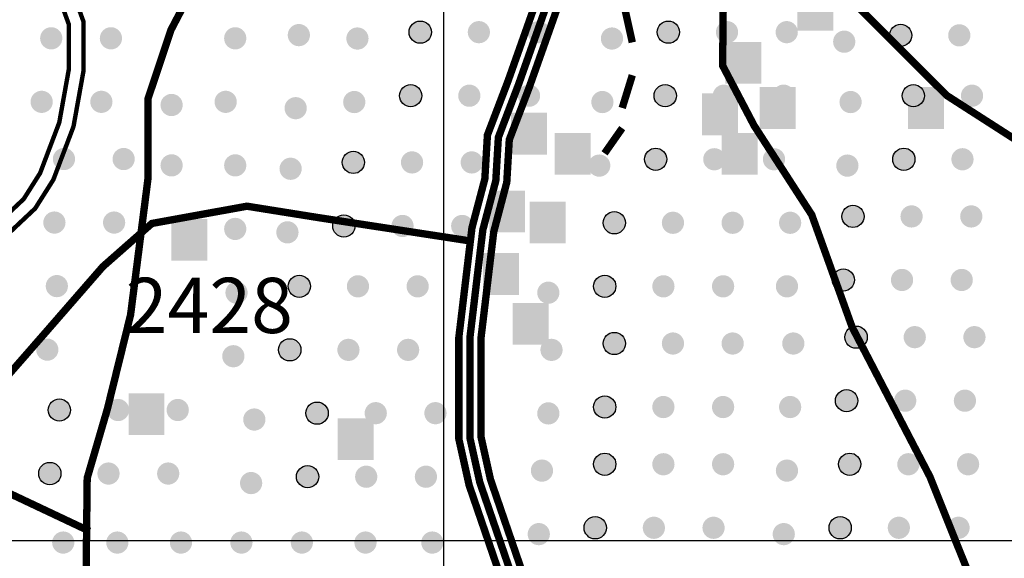
# Model space of a CAD drawing. Extents: x 575013 to 604360, y 7446985 to 7487648.
# Drawn here: x 581424 to 582762, y 7464976 to 7465707 of the extents above; entities that cross this region are included whole.
import ezdxf

# ---------------------------------------------------------------- set-up
doc = ezdxf.new("R2010")
doc.units = 0
doc.header["$MEASUREMENT"] = 0
doc.linetypes.add('ACAD_ISO02W100', pattern=[15, 12, -3])
for name, color, linetype in [('LAYER02', 7, 'CONTINUOUS'), ('LAYER05', 7, 'CONTINUOUS'), ('LAYER07', 7, 'CONTINUOUS'), ('LAYER11', 7, 'CONTINUOUS')]:
    doc.layers.add(name, color=color, linetype=linetype)
doc.styles.get("Standard").update_dxf_attribs({"font": 'txt', "height": 75})

msp = doc.modelspace()

# ---------------------------------------------------------------- hatches: boundary and pattern name
at = {"layer": 'LAYER11', "linetype": 'CONTINUOUS'}
for points in [[(582480.3025248906, 7465749.127917908), (582480.3025248906, 7465692.316121968), (582529.0801456253, 7465692.316121969), (582529.0801456253, 7465749.127917908)], [(581983.2168119194, 7465690.353361207, 1), (581952.9920327356, 7465690.353361207, 1)], [(582062.8882081445, 7465690.353361207, 1), (582032.6634289607, 7465690.353361207, 1)], [(582143.9821429988, 7465690.353361207, 1), (582113.7573638151, 7465690.353361207, 1)], [(582320.3404407786, 7465690.353361207, 1), (582290.1156615949, 7465690.353361207, 1)], [(582400.0118370038, 7465690.353361207, 1), (582369.78705782, 7465690.353361207, 1)], [(582481.1057718581, 7465690.353361207, 1), (582450.8809926744, 7465690.353361207, 1)], [(581481.9461626381, 7465682.028940575, 1), (581451.7213834544, 7465682.028940575, 1)], [(581563.0400974925, 7465682.028940575, 1), (581532.8153183088, 7465682.028940575, 1)], [(581731.8908822555, 7465682.028940575, 1), (581701.6661030718, 7465682.028940575, 1)], [(581818.332911651, 7465686.343821148, 1), (581788.1081324673, 7465686.343821148, 1)], [(581897.9113185637, 7465681.72360006, 1), (581867.68653938, 7465681.72360006, 1)], [(582243.6792163125, 7465681.723600061, 1), (582213.4544371287, 7465681.723600061, 1)], [(582559.192612614, 7465677.408719487, 1), (582528.9678334303, 7465677.408719487, 1)], [(582635.8538370802, 7465686.038480633, 1), (582605.6290578964, 7465686.038480633, 1)], [(582715.5252333053, 7465686.038480633, 1), (582685.3004541215, 7465686.038480633, 1)], [(582382.7439859281, 7465677.140299228), (582382.7439859281, 7465620.328503288), (582431.5216066628, 7465620.328503289), (582431.5216066628, 7465677.140299228)], [(581468.979759304, 7465595.731728245, 1), (581438.7549801202, 7465595.731728245, 1)], [(581550.0736941583, 7465595.731728245, 1), (581519.8489149746, 7465595.731728245, 1)], [(581718.9244789215, 7465595.731728245, 1), (581688.6996997377, 7465595.731728245, 1)], [(581970.2504085852, 7465604.056148876, 1), (581940.0256294014, 7465604.056148876, 1)], [(582049.9218048103, 7465604.056148876, 1), (582019.6970256265, 7465604.056148876, 1)], [(582131.0157396647, 7465604.056148876, 1), (582100.7909604809, 7465604.056148876, 1)], [(582316.0185261669, 7465604.056148877, 1), (582285.7937469832, 7465604.056148877, 1)], [(582395.689922392, 7465604.056148877, 1), (582365.4651432083, 7465604.056148877, 1)], [(582429.4024176059, 7465615.739115604), (582429.4024176059, 7465558.927319665), (582478.1800383405, 7465558.927319665), (582478.1800383405, 7465615.739115604)], [(582476.7838572464, 7465604.056148877, 1), (582446.5590780627, 7465604.056148877, 1)], [(582653.1423748591, 7465604.056148877, 1), (582622.9175956753, 7465604.056148877, 1)], [(582630.8818990252, 7465615.739115604), (582630.8818990252, 7465558.927319665), (582679.6595197598, 7465558.927319665), (582679.6595197598, 7465615.739115604)], [(582732.8137710842, 7465604.056148877, 1), (582702.5889919004, 7465604.056148877, 1)], [(581645.4488528601, 7465591.416847671, 1), (581615.2240736764, 7465591.416847671, 1)], [(581814.0107772063, 7465587.101967098, 1), (581783.7859980225, 7465587.101967098, 1)], [(581893.589184119, 7465595.42638773, 1), (581863.3644049353, 7465595.42638773, 1)], [(582230.7130328113, 7465595.42638773, 1), (582200.4882536276, 7465595.42638773, 1)], [(582350.9315287916, 7465607.269907689), (582350.9315287916, 7465550.458111749), (582399.7091495262, 7465550.45811175), (582399.7091495262, 7465607.269907689)], [(582567.8368815035, 7465595.42638773, 1), (582537.6121023197, 7465595.42638773, 1)], [(582091.466726052, 7465580.963525114), (582091.466726052, 7465524.151729174), (582140.2443467866, 7465524.151729175), (582140.2443467866, 7465580.963525114)], [(582150.8501845509, 7465553.438873797), (582150.8501845509, 7465496.627077857), (582199.6278052855, 7465496.627077858), (582199.6278052855, 7465553.438873797)], [(582377.7797196126, 7465553.438873797), (582377.7797196126, 7465496.627077857), (582426.5573403472, 7465496.627077858), (582426.5573403472, 7465553.438873797)], [(581499.2344805842, 7465518.064277062, 1), (581469.0097014004, 7465518.064277062, 1)], [(581580.3284154385, 7465518.064277062, 1), (581550.1036362548, 7465518.064277062, 1)], [(582303.0521228327, 7465517.758936547, 1), (582272.827343649, 7465517.758936547, 1)], [(582382.7235190579, 7465517.758936547, 1), (582352.4987398741, 7465517.758936547, 1)], [(582463.8174539122, 7465517.758936547, 1), (582433.5926747285, 7465517.758936547, 1)], [(582640.1759715249, 7465517.758936547, 1), (582609.9511923412, 7465517.758936547, 1)], [(582719.84736775, 7465517.758936547, 1), (582689.6225885663, 7465517.758936547, 1)], [(581645.4488528601, 7465509.434515915, 1), (581615.2240736764, 7465509.434515915, 1)], [(581731.8908822555, 7465509.434515915, 1), (581701.6661030718, 7465509.434515915, 1)], [(581807.1471547236, 7465504.814294826, 1), (581776.9223755399, 7465504.814294826, 1)], [(581892.4526480793, 7465513.444055974, 1), (581862.2278688955, 7465513.444055974, 1)], [(581972.1240443044, 7465513.444055974, 1), (581941.8992651206, 7465513.444055974, 1)], [(582053.2179791587, 7465513.444055974, 1), (582022.993199975, 7465513.444055974, 1)], [(582226.3908983666, 7465509.1291754, 1), (582196.1661191828, 7465509.1291754, 1)], [(582563.5147470587, 7465509.1291754, 1), (582533.289967875, 7465509.1291754, 1)], [(582061.7749968024, 7465475.099374127), (582061.7749968024, 7465418.287578187), (582110.5526175371, 7465418.287578188), (582110.5526175371, 7465475.099374127)], [(582116.9167796944, 7465460.278385005), (582116.9167796944, 7465403.466589065), (582165.694400429, 7465403.466589066), (582165.694400429, 7465460.278385005)], [(582571.0224799083, 7465440.09138558, 1), (582540.7977007246, 7465440.09138558, 1)], [(582650.6938761334, 7465440.09138558, 1), (582620.4690969497, 7465440.09138558, 1)], [(582731.7878109878, 7465440.09138558, 1), (582701.563031804, 7465440.09138558, 1)], [(581486.26807725, 7465431.767064732, 1), (581456.0432980662, 7465431.767064732, 1)], [(581567.3620121044, 7465431.767064732, 1), (581537.1372329206, 7465431.767064732, 1)], [(581630.1553209672, 7465436.675563187), (581630.1553209672, 7465379.863767248), (581678.9329417018, 7465379.863767249), (581678.9329417018, 7465436.675563187)], [(581731.8908822555, 7465423.137303585, 1), (581701.6661030718, 7465423.137303585, 1)], [(581879.4862447451, 7465427.146843643, 1), (581849.2614655613, 7465427.146843643, 1)], [(581959.1576409702, 7465427.146843643, 1), (581928.9328617865, 7465427.146843643, 1)], [(582040.2515758246, 7465427.146843643, 1), (582010.0267966408, 7465427.146843643, 1)], [(582161.5593213617, 7465422.83196307, 1), (582131.334542178, 7465422.83196307, 1)], [(582246.8648147173, 7465431.461724217, 1), (582216.6400355336, 7465431.461724217, 1)], [(582326.5362109424, 7465431.461724217, 1), (582296.3114317587, 7465431.461724217, 1)], [(582407.6301457968, 7465431.461724217, 1), (582377.4053666131, 7465431.461724217, 1)], [(582485.7169865527, 7465431.461624432, 1), (582455.492207369, 7465431.461624432, 1)], [(581802.8250202789, 7465418.517082497, 1), (581772.6002410952, 7465418.517082497, 1)], [(582053.2916455884, 7465390.407993466), (582053.2916455884, 7465333.596197526), (582102.069266323, 7465333.596197527), (582102.069266323, 7465390.407993466)], [(581489.5642515984, 7465345.469852402, 1), (581459.3394724147, 7465345.469852402, 1)], [(581818.9770220179, 7465345.164511886, 1), (581788.7522428342, 7465345.164511886, 1)], [(581898.648418243, 7465345.164511886, 1), (581868.4236390593, 7465345.164511886, 1)], [(581979.7423530974, 7465345.164511886, 1), (581949.5175739137, 7465345.164511886, 1)], [(582233.8984113832, 7465345.164511886, 1), (582203.6736321994, 7465345.164511886, 1)], [(582313.5698076083, 7465345.164511886, 1), (582283.3450284245, 7465345.164511886, 1)], [(582394.6637424626, 7465345.164511886, 1), (582364.4389632789, 7465345.164511886, 1)], [(582481.394852108, 7465345.164412103, 1), (582451.1700729242, 7465345.164412103, 1)], [(582558.0560765741, 7465353.794173249, 1), (582527.8312973904, 7465353.794173249, 1)], [(582637.7274727992, 7465353.794173249, 1), (582607.5026936155, 7465353.794173249, 1)], [(582718.8214076536, 7465353.794173249, 1), (582688.5966284699, 7465353.794173249, 1)], [(581733.6715286623, 7465336.534750739, 1), (581703.4467494786, 7465336.534750739, 1)], [(582157.237186917, 7465336.53475074, 1), (582127.0124077332, 7465336.53475074, 1)], [(582093.587673772, 7465322.654928852), (582093.587673772, 7465265.843132912), (582142.3652945067, 7465265.843132913), (582142.3652945067, 7465322.654928852)], [(582575.3443945202, 7465276.126722066, 1), (582545.1196153364, 7465276.126722066, 1)], [(582655.0157907453, 7465276.126722066, 1), (582624.7910115615, 7465276.126722066, 1)], [(582736.1097255996, 7465276.126722066, 1), (582705.8849464159, 7465276.126722066, 1)], [(582246.8648147173, 7465267.497060703, 1), (582216.6400355336, 7465267.497060703, 1)], [(582326.5362109424, 7465267.497060703, 1), (582296.3114317587, 7465267.497060703, 1)], [(582407.6301457968, 7465267.497060703, 1), (582377.4053666131, 7465267.497060703, 1)], [(582490.0389011645, 7465267.496960918, 1), (582459.8141219808, 7465267.496960918, 1)], [(581476.5978482643, 7465259.172640071, 1), (581446.3730690805, 7465259.172640071, 1)], [(581729.3493942176, 7465250.237538409, 1), (581699.1246150339, 7465250.237538409, 1)], [(581806.0106186838, 7465258.867299556, 1), (581775.7858395, 7465258.867299556, 1)], [(581885.6820149089, 7465258.867299556, 1), (581855.4572357251, 7465258.867299556, 1)], [(581966.7759497633, 7465258.867299556, 1), (581936.5511705795, 7465258.867299556, 1)], [(582161.5593213617, 7465258.867299556, 1), (582131.334542178, 7465258.867299556, 1)], [(581571.8617939355, 7465199.852362035), (581571.8617939355, 7465143.040566095), (581620.6394146702, 7465143.040566096), (581620.6394146702, 7465199.852362035)], [(582233.8984113832, 7465181.199848372, 1), (582203.6736321994, 7465181.199848372, 1)], [(582313.5698076083, 7465181.199848372, 1), (582283.3450284245, 7465181.199848372, 1)], [(582394.6637424626, 7465181.199848372, 1), (582364.4389632789, 7465181.199848372, 1)], [(582485.7167667198, 7465181.199748589, 1), (582455.4919875361, 7465181.199748589, 1)], [(582562.377991186, 7465189.829509735, 1), (582532.1532120022, 7465189.829509735, 1)], [(582642.0493874111, 7465189.829509735, 1), (582611.8246082274, 7465189.829509735, 1)], [(582723.1433222655, 7465189.829509735, 1), (582692.9185430817, 7465189.829509735, 1)], [(581493.0387104203, 7465177.190208531, 1), (581462.8139312365, 7465177.190208531, 1)], [(581572.7101066454, 7465177.190208531, 1), (581542.4853274616, 7465177.190208531, 1)], [(581653.8040414997, 7465177.190208531, 1), (581623.579262316, 7465177.190208531, 1)], [(581843.1289624466, 7465172.875427742, 1), (581812.9041832628, 7465172.875427742, 1)], [(581922.8003586717, 7465172.875427742, 1), (581892.575579488, 7465172.875427742, 1)], [(582003.8942935261, 7465172.875427742, 1), (581973.6695143423, 7465172.875427742, 1)], [(582157.237186917, 7465172.570087226, 1), (582127.0124077332, 7465172.570087226, 1)], [(581757.823469091, 7465164.245666594, 1), (581727.5986899072, 7465164.245666594, 1)], [(581856.0538397761, 7465165.975829727), (581856.0538397761, 7465109.164033787), (581904.8314605107, 7465109.164033788), (581904.8314605107, 7465165.975829727)], [(582233.8986312161, 7465103.532297405, 1), (582203.6738520324, 7465103.532297405, 1)], [(582313.5700274413, 7465103.532297405, 1), (582283.3452482575, 7465103.532297405, 1)], [(582394.6639622956, 7465103.532297405, 1), (582364.4391831119, 7465103.532297405, 1)], [(582566.7003454637, 7465103.532297405, 1), (582536.47556628, 7465103.532297405, 1)], [(582646.3717416888, 7465103.532297405, 1), (582616.1469625051, 7465103.532297405, 1)], [(582727.4656765432, 7465103.532297405, 1), (582697.2408973594, 7465103.532297405, 1)], [(581480.0723070861, 7465090.8929962, 1), (581449.8475279023, 7465090.8929962, 1)], [(581559.7437033112, 7465090.8929962, 1), (581529.5189241274, 7465090.8929962, 1)], [(581640.8376381656, 7465090.8929962, 1), (581610.6128589818, 7465090.8929962, 1)], [(582148.5931378605, 7465094.902536258, 1), (582118.3683586768, 7465094.902536258, 1)], [(582481.3948521081, 7465094.902536258, 1), (582451.1700729243, 7465094.902536258, 1)], [(581753.5013346463, 7465077.948454265, 1), (581723.2765554625, 7465077.948454265, 1)], [(581830.1625591124, 7465086.578215411, 1), (581799.9377799287, 7465086.578215411, 1)], [(581909.8339553375, 7465086.578215411, 1), (581879.6091761538, 7465086.578215411, 1)], [(581990.9278901919, 7465086.578215411, 1), (581960.7031110082, 7465086.578215411, 1)], [(582144.2710034158, 7465008.605323928, 1), (582114.0462242321, 7465008.605323928, 1)], [(582220.932227882, 7465017.235085075, 1), (582190.7074486982, 7465017.235085075, 1)], [(582300.6036241071, 7465017.235085075, 1), (582270.3788449233, 7465017.235085075, 1)], [(582381.6975589615, 7465017.235085075, 1), (582351.4727797777, 7465017.235085075, 1)], [(582477.0727176634, 7465008.605323928, 1), (582446.8479384796, 7465008.605323928, 1)], [(582553.7339421295, 7465017.235085075, 1), (582523.5091629458, 7465017.235085075, 1)], [(582633.4053383546, 7465017.235085075, 1), (582603.1805591709, 7465017.235085075, 1)], [(582714.499273209, 7465017.235085075, 1), (582684.2744940253, 7465017.235085075, 1)], [(581498.2733711902, 7464997.161041681, 1), (581468.0485920064, 7464997.161041681, 1)], [(581571.7489972514, 7464997.161041681, 1), (581541.5242180676, 7464997.161041681, 1)], [(581658.1910266468, 7464997.161041681, 1), (581627.966247463, 7464997.161041681, 1)], [(581740.3109215975, 7464997.161041681, 1), (581710.0861424138, 7464997.161041681, 1)], [(581822.4308165482, 7464997.161041681, 1), (581792.2060373644, 7464997.161041681, 1)], [(581908.8728459437, 7464997.161041681, 1), (581878.6480667599, 7464997.161041681, 1)], [(581999.6370097838, 7464997.161041681, 1), (581969.4122306, 7464997.161041681, 1)]]:
    msp.add_hatch(color=7, dxfattribs=at).paths.add_polyline_path(points)

# ---------------------------------------------------------------- linework, layer by layer
at = {"layer": 'LAYER02', "color": 7, "linetype": 'ACAD_ISO02W100', "ltscale": 10, "const_width": 10, "flags": 128}
for points in [[(581836.7607185304, 7463675.054319857), (581691.9200831623, 7463659.422083024), (581601.8842264195, 7463659.422083024), (581574.4818371069, 7463706.318793522), (581597.9694423514, 7463823.560370198), (581597.9694423514, 7463964.250302124), (581566.6527086364, 7464042.411286718), (581519.6772783145, 7464112.756252681), (581500.1042373052, 7464284.710658272), (581507.9335856086, 7464331.607268986), (581507.8678555752, 7464416.454013393), (581500.0387271045, 7464447.718387274), (581472.6363377919, 7464502.431116404), (581503.9532913398, 7464564.95996395), (581503.9532913398, 7464635.304929913), (581511.7824198104, 7464736.914369541), (581515.6972038785, 7465084.731040363), (581543.0993733583, 7465178.524361575), (581574.6018658637, 7465306.29958723), (581598.0894711082, 7465489.97807066), (581598.0894711082, 7465599.403528921), (581629.4062048232, 7465693.196850133), (581676.3816351452, 7465783.082012352), (581707.698588693, 7465853.426978314), (581750.7592349468, 7465931.588062694), (581785.99075273, 7466009.749147073), (581817.3077062779, 7466076.186053827), (581848.6244399931, 7466126.99072375), (581887.808772934, 7466277.420519105), (581950.442460197, 7466347.765485068), (581950.442460197, 7466402.478214198), (581903.467249708, 7466570.524560581), (581872.15029616, 7466660.4097228), (581864.3211676895, 7466715.12245193), (581852.7027797299, 7466823.694054384), (581880.1051690425, 7466921.395434804), (581880.1051690425, 7466968.292045518), (581864.4466922685, 7467015.188656231), (581805.7275692407, 7467073.80944457), (581731.3499694391, 7467179.326943406), (581692.2038874206, 7467261.395987209), (581700.0330158912, 7467343.465130797), (581692.2038874206, 7467378.63766367), (581664.801498108, 7467460.706707473), (581617.826287619, 7467538.867791852), (581570.850857297, 7467628.753053855), (581531.7047752786, 7467710.822097658), (581508.2171700341, 7467765.534826788), (581425.7259780049, 7467893.093619904), (581374.8359834476, 7468076.772103335), (581335.6899014292, 7468178.381542963), (581288.7146909401, 7468260.450586766), (581273.0562141661, 7468307.347297264), (581249.5686089217, 7468350.335848769), (581222.166219609, 7468397.232459483), (581163.4470965813, 7468451.945188614), (581132.1301430333, 7468498.841899111), (581112.5571020241, 7468541.830450617), (581068.610749065, 7468669.81003489), (581009.8916260372, 7468740.155000852), (580904.1970726876, 7468794.867729982), (580751.5273088489, 7468849.580459112), (580536.2236379144, 7468951.189898741), (580410.9562633884, 7469091.879730882), (580309.176274274, 7469279.466273521), (580301.3471458035, 7469388.891831566), (580371.5584727132, 7469853.120271317), (580367.643908478, 7470189.212864298), (580379.3878210167, 7470314.270559391), (580344.1563032335, 7470439.328254484), (580328.4978264596, 7470537.029535119), (580327.7871067328, 7470879.687547829), (580363.0186245161, 7471118.07876039), (580374.7625370547, 7471266.584810732), (580374.7625370547, 7471317.389480653), (580409.994054838, 7471352.561913743), (580460.9383481184, 7471491.748592458), (580550.9744246942, 7471632.438524384), (580578.3768140068, 7471788.760693142), (580566.6329014681, 7471921.634506651), (580558.8037729976, 7472007.611609662), (580554.8889889293, 7472066.232398001), (580515.742906911, 7472101.404930874), (580457.0237838832, 7472136.577363963), (580437.450742874, 7472160.025719212), (580453.1474705704, 7472342.826298777), (580613.6463628797, 7472569.493333714), (580731.084608935, 7472729.723461895), (580832.8645980494, 7472917.310104319), (580918.9861103898, 7473081.44829171), (580926.8152388603, 7473128.344902423), (580934.6443673309, 7473151.793257672), (581015.0302197924, 7473221.416382697), (581120.724773142, 7473303.485526285), (581175.5293319345, 7473346.47407779), (581230.3338907269, 7473369.922433039), (581300.7967064604, 7473420.727102961), (581355.6012652529, 7473471.531772884), (581406.49125981, 7473522.336442805), (581465.2103828378, 7473577.049171935), (581520.0149416303, 7473608.3136456), (581566.9903719522, 7473631.762000849), (581629.6240592152, 7473678.658611563), (581676.5994895371, 7473749.003577526), (581723.5747000261, 7473799.808247448), (581762.7207820446, 7473834.980680537), (581797.9522998277, 7473881.877391036), (581837.0983818462, 7474014.751204545), (581884.0738121681, 7474073.371992882), (581899.7322889421, 7474116.360544388), (581899.7322889421, 7474147.625018054), (581899.7322889421, 7474171.073273518), (581899.7322889421, 7474202.337747184), (581895.8502599742, 7474275.496336164), (581938.910906228, 7474322.392946878), (581970.227859776, 7474361.473538959), (581985.8863365499, 7474400.554031257), (582009.3739417945, 7474447.450641971), (582036.7763311071, 7474474.807056428), (582072.0078488903, 7474502.163371101), (582099.41001837, 7474537.335903974), (582126.8124076828, 7474584.232514688), (582154.2145771625, 7474638.945243818), (582197.2752234163, 7474689.74991374), (582232.5067411995, 7474736.646624238), (582259.9091305122, 7474779.635175744), (582259.9091305122, 7474826.531786458), (582259.9091305122, 7474877.336456379), (582263.8236947474, 7474935.957344502), (582295.1406482954, 7474971.129777591), (582338.2012945492, 7475006.30221068), (582369.518248097, 7475033.658625137), (582394.5253382629, 7475043.374440508), (582453.2444612907, 7475090.271051222), (582468.9029380647, 7475133.259602727), (582500.2198916125, 7475176.248154232), (582555.024450405, 7475227.052923939), (582594.1705324234, 7475238.777001779), (582594.1705324234, 7475215.328746314), (582594.1705324234, 7475168.432135601), (582594.1705324234, 7475121.535425102), (582625.4874859714, 7475055.098518348), (582633.3166144419, 7475004.293848426), (582621.5729217362, 7474941.76500088), (582598.0850966587, 7474918.316745415), (582566.7683629437, 7474902.684508583), (582535.4514093958, 7474894.868390166), (582519.7929326218, 7474894.868390166), (582488.4759790738, 7474894.868390166), (582441.5007685848, 7474887.05227175), (582418.0131633403, 7474855.787897869), (582410.1838150369, 7474816.707305787), (582421.9277275755, 7474769.810695074), (582421.9277275755, 7474738.546221408), (582421.9277275755, 7474699.46572911), (582425.8422918108, 7474648.661059189), (582418.0131633403, 7474613.488526314), (582402.3546865664, 7474597.856389266), (582378.8668614889, 7474582.224152434), (582363.2086045479, 7474574.408034017), (582291.1818976497, 7474523.98823284), (582252.0358156312, 7474488.815699967), (582205.0603853093, 7474445.827148461), (582154.170610585, 7474246.516428197), (582099.3660517925, 7474183.98758065), (582036.7321446966, 7474121.458733104), (582017.1591036874, 7474066.746003974)], [(582106.1002054497, 7466396.219170301), (582112.9968250954, 7466310.111242243), (582143.9458617469, 7466195.0437265), (582199.3606003611, 7466054.935952679), (582239.2678966841, 7465980.648459694), (582239.2678966842, 7465942.63006676), (582218.7013198562, 7465888.47088392), (582151.9957950369, 7465761.526814553), (582101.4997486495, 7465618.908428228), (582074.2331762939, 7465547.415704476), (582070.7778166092, 7465488.742674083), (582053.1456778534, 7465421.817471588), (582035.5690764576, 7465275.141571889), (582035.5690764576, 7465139.469609722), (582049.0415292581, 7465078.913012586), (582090.7171532902, 7464957.498513852), (582134.4306135359, 7464843.973842156), (582234.8105151177, 7464576.355247166), (582296.2327232973, 7464413.334536337), (582319.3985192186, 7464342.137177265), (582328.4796053551, 7464294.969386714), (582335.6040161615, 7464213.133595449), (582337.3749738676, 7464014.210844381), (582353.0907710764, 7463871.186753383), (582365.3145439948, 7463691.528568251), (582379.1952326015, 7463616.310792026), (582422.4842821214, 7463472.755970576), (582583.3750906902, 7463105.926003322), (582683.9059027415, 7462852.119941414), (582790.9608648204, 7462576.901165328), (582856.4474038259, 7462365.525297783), (582870.7557460548, 7462263.69525347), (582872.5281495845, 7462162.785333655), (582870.7584437472, 7462065.564301763), (582865.5193552992, 7462020.211450025), (582865.5193552992, 7461984.071436919), (582875.4442349583, 7461934.503720802), (582916.5978027174, 7461835.982051844), (582995.9689968354, 7461710.167774941), (583063.9376106154, 7461628.698954148), (583155.6779307848, 7461569.305754449), (583308.5585613799, 7461499.894107975), (583981.990582607, 7461222.596161912), (584776.5415073375, 7460878.72849451), (585724.049897235, 7460480.549243296), (585768.8871192924, 7460424.566963114), (585901.2207454237, 7460225.412696406), (586102.276169321, 7459801.668973826), (586431.9351874642, 7459091.192601864), (586800.5017274702, 7458340.441940345), (587095.5166242783, 7457713.869544726), (587363.7933070896, 7457106.817654189), (587674.2415622639, 7456438.612000315), (587779.7488132, 7456200.708838173)], [(583152.0598647007, 7465332.594291006), (583147.6000569722, 7465384.949811195), (583089.5490773062, 7465422.225592745), (583031.4979251538, 7465451.217780201), (582923.6889382761, 7465476.068268578), (582799.2940064899, 7465529.911042379), (582683.1918746715, 7465604.462507511), (582587.8224327182, 7465699.72276194), (582529.7714530523, 7465757.707234819), (582467.5739009159, 7465786.699520244), (582409.52292125, 7465794.98301637), (582351.4717690975, 7465819.833504747), (582285.1278169773, 7465840.542196077), (582235.3698097656, 7465886.101473752)], [(582380.5114313235, 7465805.358398869), (582378.8886249448, 7465644.973105818), (582421.6784370807, 7465563.413761145), (582499.9708209506, 7465442.264125261), (582554.775379743, 7465289.850115496), (582660.4697132597, 7465086.631336024), (582715.2742720521, 7464949.849463306), (582820.9688254017, 7464840.424005046), (582887.5172967329, 7464773.987098292), (582918.834030448, 7464754.446802251), (582934.4925072219, 7464742.722624626)], [(582034.1321811312, 7465407.091692172), (581830.5724227354, 7465438.356066053), (581732.7069978563, 7465453.988302886), (581603.5248392621, 7465430.539947636), (581536.9765877639, 7465371.919159299), (581458.6844237269, 7465282.033997079), (581298.1853115848, 7465098.355513648), (581219.8931475478, 7465031.918606894), (581157.259240452, 7464949.849463306), (581118.1131584335, 7464871.688378927), (581077.0263916805, 7464791.302799108), (581006.5633561141, 7464717.049773937), (580963.5027098602, 7464662.337044806), (580951.7587973216, 7464588.084019636), (580951.7587973216, 7464502.106916625), (580951.7587973216, 7464443.486128286), (580826.4912029627, 7464314.520373985), (580740.3699104552, 7464134.749849978), (580701.2238284367, 7464083.945180057), (580575.9562340779, 7464080.037120848), (580544.6392805299, 7464072.221002432), (580536.0394179544, 7463995.539023418), (580500.8079001711, 7463878.297446742), (580504.7224644064, 7463667.262548854), (580547.7831106602, 7463507.032420672), (580676.9652692543, 7463409.331040251), (580755.2574332913, 7463358.52637033), (580770.9159100652, 7463315.537818824), (580786.5743868392, 7463249.10091207), (580786.5743868392, 7463206.112360564), (580766.9903541855, 7463140.384921472), (580782.6488309595, 7463077.856073924), (580821.794912978, 7463007.511107962), (580868.7703433, 7462960.614497248), (580900.0872968478, 7462909.809827327), (580911.8309895536, 7462855.097098197), (580947.0625073368, 7462765.211836193), (580978.3794608847, 7462710.499107063), (580990.1231535906, 7462683.142692605)], [(581303.739829164, 7465114.155787547), (581519.0435000985, 7465012.546447704)]]:
    msp.add_lwpolyline(points, dxfattribs=at)
at = {"layer": 'LAYER02', "color": 7, "linetype": 'CONTINUOUS'}
for points, const_width in [([(582091.148086559, 7466395.021614173), (582098.1544831374, 7466307.5430633), (582129.6827502808, 7466190.32198735), (582185.7332329622, 7466048.606830942), (582224.2678966841, 7465976.874495641), (582224.2678966841, 7465945.382260432), (582205.0006510663, 7465894.644683291), (582138.21582377, 7465767.549697202), (582087.4201385224, 7465624.085026599), (582059.3948971818, 7465550.603079134), (582055.8916988925, 7465491.117735076), (582038.375879933, 7465424.634040331), (582020.5690764578, 7465276.037115266), (582020.5690764578, 7465137.821183187), (582034.5816971281, 7465074.836614802), (582076.6195591391, 7464952.366800328)], 10), ([(582121.0523243404, 7466397.416726429), (582127.8391670537, 7466312.679421183), (582158.2089732124, 7466199.765465647), (582212.9879677587, 7466061.265074417), (582254.267896684, 7465984.422423747), (582254.2678966842, 7465939.877873086), (582232.4019886464, 7465882.297084544), (582165.7757663021, 7465755.503931893), (582115.5793587785, 7465613.731829884), (582089.0714554064, 7465544.228329822), (582085.6639343258, 7465486.367613089), (582067.9154757736, 7465419.000902845), (582050.5690764578, 7465274.246028514), (582050.5690764576, 7465141.118036255), (582063.5013613886, 7465082.989410371), (582104.8147474485, 7464962.630227374)], 10), ([(581824.7441751378, 7466172.884534821), (581821.0878226227, 7466157.553644327), (581808.4865136635, 7466126.103688006), (581764.678344833, 7466105.694035304), (581734.658937933, 7466100.699122164), (581712.3192328804, 7466096.982112096), (581698.7024161584, 7466086.408973514), (581675.2127526108, 7466048.035692518), (581648.9584130126, 7466010.904384256), (581632.4984763181, 7465967.769106466), (581629.3380020141, 7465942.528794461), (581584.6626049909, 7465914.653422123), (581512.4016846893, 7465871.462930265), (581494.4401582617, 7465843.75084228), (581482.8832318862, 7465826.444417265), (581482.8832318862, 7465774.418111674), (581490.6607649336, 7465749.571506166), (581501.5750292864, 7465729.595502933), (581510.7241878103, 7465704.478037705), (581510.7241878103, 7465638.017971973), (581497.0887936191, 7465562.177404234), (581469.7311322726, 7465489.995766231), (581445.0188800634, 7465450.933739668), (581411.176201009, 7465419.135140238)], 6), ([(582242.5073164944, 7465738.083770633), (582256.2275585979, 7465676.442316217)], 10), ([(581483.2997716864, 7465721.331383975), (581490.7241878103, 7465700.948906912), (581490.7241878103, 7465675.007635968), (581490.7241878103, 7465639.801575509), (581477.7316244682, 7465567.536456773), (581451.7469374498, 7465498.977333671), (581429.4741287439, 7465463.771273213), (581397.9210746743, 7465434.124006635)], 6), ([(582256.2275585979, 7465631.924551875), (582242.5073164944, 7465587.406787534)], 10), ([(582242.5073164944, 7465560.010585572), (582218.4933772059, 7465525.765333119)], 10)]:
    msp.add_lwpolyline(points, dxfattribs=dict(at, const_width=const_width))
at = {"layer": 'LAYER07', "color": 7}
for p, q in [((582000, 7456217.713444748), (582000, 7483894.392448634)), ((576911.2574788879, 7465000), (602549.2545162917, 7465000))]:
    msp.add_line(p, q, dxfattribs=at)
at = {"layer": 'LAYER11', "color": 7, "linetype": 'CONTINUOUS'}
for centre in [(581968.1044223275, 7465690.353361207), (582305.2280511868, 7465690.353361207), (582620.7414474883, 7465686.038480633), (581955.1380189933, 7465604.056148876), (582300.906136575, 7465604.056148877), (582638.0299852672, 7465604.056148877), (582287.9397332409, 7465517.758936547), (582625.063581933, 7465517.758936547), (581877.3402584874, 7465513.444055974), (582555.9100903164, 7465440.09138558), (581864.3738551532, 7465427.146843643), (582231.7524251255, 7465431.461724217), (581803.8646324261, 7465345.164511886), (582218.7860217913, 7465345.164511886), (582542.9436869823, 7465353.794173249), (582560.2320049283, 7465276.126722066), (582231.7524251255, 7465267.497060703), (581790.8982290919, 7465258.867299556), (582218.7860217913, 7465181.199848372), (582547.2656015941, 7465189.829509735), (581477.9263208284, 7465177.190208531), (581828.0165728547, 7465172.875427742), (582218.7862416243, 7465103.532297405), (582551.5879558718, 7465103.532297405), (581464.9599174942, 7465090.8929962), (581815.0501695205, 7465086.578215411), (582205.8198382901, 7465017.235085075), (582538.6215525377, 7465017.235085075)]:
    msp.add_circle(centre, 15.11238959183575, dxfattribs=at)

# ---------------------------------------------------------------- texts
at = {"layer": 'LAYER05', "color": 7, "linetype": 'CONTINUOUS', "insert": (581568.0367905885, 7465356.724577201), "char_height": 75, "width": 660.2177, "attachment_point": 1}
msp.add_mtext('2428', dxfattribs=at)

doc.saveas('drawing.dxf')
